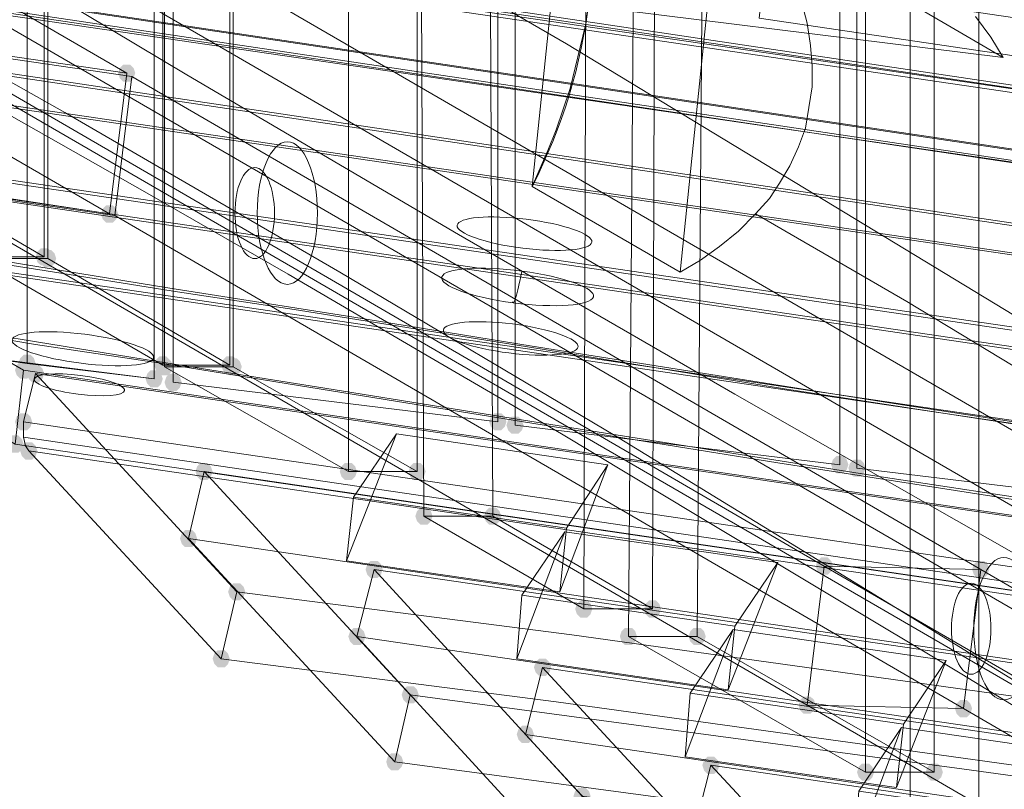
# Model space of a CAD drawing. Units: millimetres. Extents: x 13989 to 28578, y -8038 to 2678.
# Drawn here: x 17458 to 17731, y -2977 to -2763 of the extents above; entities that cross this region are included whole.
import ezdxf

# ---------------------------------------------------------------- set-up
doc = ezdxf.new("R2010")
doc.units = ezdxf.units.MM
doc.header["$LTSCALE"] = 20
doc.header["$PDMODE"] = 98
doc.layers.add('ARTWOOD CWPg169.526', color=250, linetype='Continuous', lineweight=35)
doc.styles.get("Standard").update_dxf_attribs({"font": 'ariali.ttf', "height": 300})
doc.dimstyles.new('Стиль 150', dxfattribs={"dimtxt": 150, "dimasz": 150, "dimexe": 50, "dimexo": 0, "dimgap": 50, "dimtad": 1, "dimdec": 0, "dimdsep": 32, "dimtxsty": 'Standard', "dimcen": 150, "dimclrd": 256, "dimclre": 256, "dimadec": 0, "dimazin": 0, "dimtfac": 1, "dimtdec": 0, "dimtmove": 0, "dimatfit": 3, "dimfxl": 0, "dimlwd": -1, "dimarcsym": 0})

# ---------------------------------------------------------------- blocks, each defined once
blk = doc.blocks.new('*D558')
at = {"lineweight": -2}
for p, q in [((26461.69, -1949.87), (26461.69, -6304.36)), ((16852.46, -2508.15), (16852.46, -6304.36))]:
    blk.add_line(p, q, dxfattribs=at)
blk.add_line((17002.46, -6254.36), (26311.69, -6254.36))
for points in [[(17002.46, -6229.36), (17002.46, -6279.36), (16852.46, -6254.36)], [(26311.69, -6229.36), (26311.69, -6279.36), (26461.69, -6254.36)]]:
    blk.add_solid(points)
at = {"layer": 'Defpoints', "color": 0}
for p in [(26461.69, -1949.87), (16852.46, -2508.15), (26461.69, -6254.36)]:
    blk.add_point(p, dxfattribs=at)
at = {"color": 0, "insert": (21657.07, -6051.19), "char_height": 300, "attachment_point": 5}
blk.add_mtext('9610', dxfattribs=at)
blk = doc.blocks.new('*D559')
at = {"lineweight": -2}
for p, q in [((20080.49, 463.77), (16397.84, 463.77)), ((19362.44, -5754.31), (16397.84, -5754.31))]:
    blk.add_line(p, q, dxfattribs=at)
blk.add_line((16447.84, -5604.31), (16447.84, 313.77))
for points in [[(16422.84, 313.77), (16472.84, 313.77), (16447.84, 463.77)], [(16422.84, -5604.31), (16472.84, -5604.31), (16447.84, -5754.31)]]:
    blk.add_solid(points)
at = {"layer": 'Defpoints', "color": 0}
for p in [(16447.84, 463.77), (20080.49, 463.77), (19362.44, -5754.31)]:
    blk.add_point(p, dxfattribs=at)
at = {"color": 0, "insert": (16244.67, -2645.27), "char_height": 300, "attachment_point": 5, "rotation": 90}
blk.add_mtext('6220', dxfattribs=at)
blk = doc.blocks.new('*D560')
at = {"lineweight": -2}
for p, q in [((28541.96, -1885.21), (28541.96, -8037.84)), ((14741.95, -2373.34), (14741.95, -8037.84))]:
    blk.add_line(p, q, dxfattribs=at)
blk.add_line((14891.95, -7987.84), (28391.96, -7987.84))
for points in [[(14891.95, -7962.84), (14891.95, -8012.84), (14741.95, -7987.84)], [(28391.96, -7962.84), (28391.96, -8012.84), (28541.96, -7987.84)]]:
    blk.add_solid(points)
at = {"layer": 'Defpoints', "color": 0}
for p in [(28541.96, -1885.21), (14741.95, -2373.34), (28541.96, -7987.84)]:
    blk.add_point(p, dxfattribs=at)
at = {"color": 0, "insert": (21641.95, -7784.57), "char_height": 300, "attachment_point": 5}
blk.add_mtext('13800', dxfattribs=at)
blk = doc.blocks.new('*D561')
at = {"lineweight": -2}
for p, q in [((19165.55, 1947.59), (14339.44, 1947.59)), ((18975.23, -7698.32), (14339.44, -7698.32))]:
    blk.add_line(p, q, dxfattribs=at)
blk.add_line((14389.44, -7548.32), (14389.44, 1797.59))
for points in [[(14364.44, 1797.59), (14414.44, 1797.59), (14389.44, 1947.59)], [(14364.44, -7548.32), (14414.44, -7548.32), (14389.44, -7698.32)]]:
    blk.add_solid(points)
at = {"layer": 'Defpoints', "color": 0}
for p in [(14389.44, 1947.59), (19165.55, 1947.59), (18975.23, -7698.32)]:
    blk.add_point(p, dxfattribs=at)
at = {"color": 0, "insert": (14186.27, -2875.37), "char_height": 300, "attachment_point": 5, "rotation": 90}
blk.add_mtext('9700', dxfattribs=at)

msp = doc.modelspace()

# ---------------------------------------------------------------- hatches: boundary and pattern name
at = {"layer": 'ARTWOOD CWPg169.526'}
for points in [[(17489.67, -2778.1), (17489.19, -2776.67), (17488.24, -2775.72), (17486.33, -2775.72), (17485.38, -2776.67), (17484.9, -2778.1), (17485.38, -2779.53), (17486.33, -2780.49), (17488.24, -2780.49), (17489.19, -2779.53)], [(17489.67, -2778.1), (17489.19, -2776.67), (17488.24, -2775.72), (17486.33, -2775.72), (17485.38, -2776.67), (17484.9, -2778.1), (17485.38, -2779.53), (17486.33, -2780.49), (17488.24, -2780.49), (17489.19, -2779.53)], [(17489.67, -2778.1), (17489.19, -2776.67), (17488.24, -2775.72), (17486.33, -2775.72), (17485.38, -2776.67), (17484.9, -2778.1), (17485.38, -2779.53), (17486.33, -2780.49), (17488.24, -2780.49), (17489.19, -2779.53)], [(17484.9, -2817.21), (17484.42, -2815.78), (17483.47, -2814.83), (17481.56, -2814.83), (17480.61, -2815.78), (17480.13, -2817.21), (17480.61, -2818.64), (17481.56, -2819.6), (17483.47, -2819.6), (17484.42, -2818.64)], [(17484.9, -2817.21), (17484.42, -2815.78), (17483.47, -2814.83), (17481.56, -2814.83), (17480.61, -2815.78), (17480.13, -2817.21), (17480.61, -2818.64), (17481.56, -2819.6), (17483.47, -2819.6), (17484.42, -2818.64)], [(17484.9, -2817.21), (17484.42, -2815.78), (17483.47, -2814.83), (17481.56, -2814.83), (17480.61, -2815.78), (17480.13, -2817.21), (17480.61, -2818.64), (17481.56, -2819.6), (17483.47, -2819.6), (17484.42, -2818.64)], [(17466.78, -2829.14), (17466.3, -2827.71), (17465.35, -2826.75), (17463.44, -2826.75), (17462.48, -2827.71), (17462.01, -2829.14), (17462.48, -2830.57), (17463.44, -2831.52), (17465.35, -2831.52), (17466.3, -2830.57)], [(17467.73, -2829.61), (17467.25, -2828.18), (17466.3, -2827.23), (17464.39, -2827.23), (17463.44, -2828.18), (17462.96, -2829.61), (17463.44, -2831.05), (17464.39, -2832), (17466.3, -2832), (17467.25, -2831.05)], [(17461.05, -2860.62), (17460.58, -2859.19), (17459.62, -2858.23), (17457.71, -2858.23), (17456.76, -2859.19), (17456.28, -2860.62), (17456.76, -2862.05), (17457.71, -2863), (17459.62, -2863), (17460.58, -2862.05)], [(17462.01, -2858.71), (17461.53, -2857.28), (17460.58, -2856.32), (17458.67, -2856.32), (17457.71, -2857.28), (17457.24, -2858.71), (17457.71, -2860.14), (17458.67, -2861.09), (17460.58, -2861.09), (17461.53, -2860.14)], [(17462.01, -2858.71), (17461.53, -2857.28), (17460.58, -2856.32), (17458.67, -2856.32), (17457.71, -2857.28), (17457.24, -2858.71), (17457.71, -2860.14), (17458.67, -2861.09), (17460.58, -2861.09), (17461.53, -2860.14)], [(17499.69, -2859.19), (17499.21, -2857.76), (17498.26, -2856.8), (17496.35, -2856.8), (17495.39, -2857.76), (17494.92, -2859.19), (17495.39, -2860.62), (17496.35, -2861.57), (17498.26, -2861.57), (17499.21, -2860.62)], [(17500.16, -2859.66), (17499.69, -2858.23), (17498.73, -2857.28), (17496.82, -2857.28), (17495.87, -2858.23), (17495.39, -2859.66), (17495.87, -2861.09), (17496.82, -2862.05), (17498.73, -2862.05), (17499.69, -2861.09)], [(17518.29, -2859.19), (17517.81, -2857.76), (17516.86, -2856.8), (17514.95, -2856.8), (17514, -2857.76), (17513.52, -2859.19), (17514, -2860.62), (17514.95, -2861.57), (17516.86, -2861.57), (17517.81, -2860.62)], [(17519.24, -2859.66), (17518.76, -2858.23), (17517.81, -2857.28), (17515.9, -2857.28), (17514.95, -2858.23), (17514.47, -2859.66), (17514.95, -2861.09), (17515.9, -2862.05), (17517.81, -2862.05), (17518.76, -2861.09)], [(17464.39, -2861.57), (17463.91, -2860.14), (17462.96, -2859.19), (17461.05, -2859.19), (17460.1, -2860.14), (17459.62, -2861.57), (17460.1, -2863), (17461.05, -2863.96), (17462.96, -2863.96), (17463.91, -2863)], [(17497.3, -2863), (17496.82, -2861.57), (17495.87, -2860.62), (17493.96, -2860.62), (17493.01, -2861.57), (17492.53, -2863), (17493.01, -2864.43), (17493.96, -2865.39), (17495.87, -2865.39), (17496.82, -2864.43)], [(17497.3, -2863), (17496.82, -2861.57), (17495.87, -2860.62), (17493.96, -2860.62), (17493.01, -2861.57), (17492.53, -2863), (17493.01, -2864.43), (17493.96, -2865.39), (17495.87, -2865.39), (17496.82, -2864.43)], [(17502.55, -2863.96), (17502.07, -2862.52), (17501.12, -2861.57), (17499.21, -2861.57), (17498.26, -2862.52), (17497.78, -2863.96), (17498.26, -2865.39), (17499.21, -2866.34), (17501.12, -2866.34), (17502.07, -2865.39)], [(17461.05, -2874.93), (17460.58, -2873.49), (17459.62, -2872.54), (17457.71, -2872.54), (17456.76, -2873.49), (17456.28, -2874.93), (17456.76, -2876.36), (17457.71, -2877.31), (17459.62, -2877.31), (17460.58, -2876.36)], [(17592.69, -2874.93), (17592.22, -2873.49), (17591.26, -2872.54), (17589.35, -2872.54), (17588.4, -2873.49), (17587.92, -2874.93), (17588.4, -2876.36), (17589.35, -2877.31), (17591.26, -2877.31), (17592.22, -2876.36)], [(17592.69, -2874.93), (17592.22, -2873.49), (17591.26, -2872.54), (17589.35, -2872.54), (17588.4, -2873.49), (17587.92, -2874.93), (17588.4, -2876.36), (17589.35, -2877.31), (17591.26, -2877.31), (17592.22, -2876.36)], [(17597.46, -2875.88), (17596.99, -2874.45), (17596.03, -2873.49), (17594.12, -2873.49), (17593.17, -2874.45), (17592.69, -2875.88), (17593.17, -2877.31), (17594.12, -2878.26), (17596.03, -2878.26), (17596.99, -2877.31)], [(17458.67, -2881.13), (17458.19, -2879.7), (17457.24, -2878.74), (17455.33, -2878.74), (17454.38, -2879.7), (17453.9, -2881.13), (17454.38, -2882.56), (17455.33, -2883.51), (17457.24, -2883.51), (17458.19, -2882.56)], [(17462.48, -2883.03), (17462.01, -2881.6), (17461.05, -2880.65), (17459.15, -2880.65), (17458.19, -2881.6), (17457.71, -2883.03), (17458.19, -2884.46), (17459.15, -2885.42), (17461.05, -2885.42), (17462.01, -2884.46)], [(17687.61, -2886.85), (17687.13, -2885.42), (17686.18, -2884.46), (17684.27, -2884.46), (17683.31, -2885.42), (17682.84, -2886.85), (17683.31, -2888.28), (17684.27, -2889.23), (17686.18, -2889.23), (17687.13, -2888.28)], [(17687.61, -2886.85), (17687.13, -2885.42), (17686.18, -2884.46), (17684.27, -2884.46), (17683.31, -2885.42), (17682.84, -2886.85), (17683.31, -2888.28), (17684.27, -2889.23), (17686.18, -2889.23), (17687.13, -2888.28)], [(17692.38, -2887.8), (17691.9, -2886.37), (17690.95, -2885.42), (17689.04, -2885.42), (17688.08, -2886.37), (17687.61, -2887.8), (17688.08, -2889.23), (17689.04, -2890.19), (17690.95, -2890.19), (17691.9, -2889.23)], [(17511.13, -2888.76), (17510.66, -2887.33), (17509.7, -2886.37), (17507.79, -2886.37), (17506.84, -2887.33), (17506.36, -2888.76), (17506.84, -2890.19), (17507.79, -2891.14), (17509.7, -2891.14), (17510.66, -2890.19)], [(17551.2, -2888.76), (17550.72, -2887.33), (17549.77, -2886.37), (17547.86, -2886.37), (17546.91, -2887.33), (17546.43, -2888.76), (17546.91, -2890.19), (17547.86, -2891.14), (17549.77, -2891.14), (17550.72, -2890.19)], [(17570.28, -2888.76), (17569.8, -2887.33), (17568.85, -2886.37), (17566.94, -2886.37), (17565.98, -2887.33), (17565.51, -2888.76), (17565.98, -2890.19), (17566.94, -2891.14), (17568.85, -2891.14), (17569.8, -2890.19)], [(17572.18, -2901.16), (17571.71, -2899.73), (17570.75, -2898.77), (17568.85, -2898.77), (17567.89, -2899.73), (17567.41, -2901.16), (17567.89, -2902.59), (17568.85, -2903.54), (17570.75, -2903.54), (17571.71, -2902.59)], [(17591.26, -2901.16), (17590.79, -2899.73), (17589.83, -2898.77), (17587.92, -2898.77), (17586.97, -2899.73), (17586.49, -2901.16), (17586.97, -2902.59), (17587.92, -2903.54), (17589.83, -2903.54), (17590.79, -2902.59)], [(17506.84, -2907.36), (17506.36, -2905.93), (17505.41, -2904.97), (17503.5, -2904.97), (17502.55, -2905.93), (17502.07, -2907.36), (17502.55, -2908.79), (17503.5, -2909.74), (17505.41, -2909.74), (17506.36, -2908.79)], [(17683.31, -2914.99), (17682.84, -2913.56), (17681.88, -2912.61), (17679.98, -2912.61), (17679.02, -2913.56), (17678.55, -2914.99), (17679.02, -2916.42), (17679.98, -2917.37), (17681.88, -2917.37), (17682.84, -2916.42)], [(17683.31, -2914.99), (17682.84, -2913.56), (17681.88, -2912.61), (17679.98, -2912.61), (17679.02, -2913.56), (17678.55, -2914.99), (17679.02, -2916.42), (17679.98, -2917.37), (17681.88, -2917.37), (17682.84, -2916.42)], [(17558.35, -2915.94), (17557.88, -2914.51), (17556.92, -2913.56), (17555.01, -2913.56), (17554.06, -2914.51), (17553.58, -2915.94), (17554.06, -2917.37), (17555.01, -2918.33), (17556.92, -2918.33), (17557.88, -2917.37)], [(17726.72, -2915.94), (17726.24, -2914.51), (17725.29, -2913.56), (17723.38, -2913.56), (17722.42, -2914.51), (17721.95, -2915.94), (17722.42, -2917.37), (17723.38, -2918.33), (17725.29, -2918.33), (17726.24, -2917.37)], [(17726.72, -2915.94), (17726.24, -2914.51), (17725.29, -2913.56), (17723.38, -2913.56), (17722.42, -2914.51), (17721.95, -2915.94), (17722.42, -2917.37), (17723.38, -2918.33), (17725.29, -2918.33), (17726.24, -2917.37)], [(17520.2, -2922.14), (17519.72, -2920.71), (17518.76, -2919.76), (17516.86, -2919.76), (17515.9, -2920.71), (17515.43, -2922.14), (17515.9, -2923.58), (17516.86, -2924.53), (17518.76, -2924.53), (17519.72, -2923.58)], [(17616.54, -2926.91), (17616.06, -2925.48), (17615.11, -2924.53), (17613.2, -2924.53), (17612.25, -2925.48), (17611.77, -2926.91), (17612.25, -2928.34), (17613.2, -2929.3), (17615.11, -2929.3), (17616.06, -2928.34)], [(17635.62, -2926.91), (17635.14, -2925.48), (17634.19, -2924.53), (17632.28, -2924.53), (17631.33, -2925.48), (17630.85, -2926.91), (17631.33, -2928.34), (17632.28, -2929.3), (17634.19, -2929.3), (17635.14, -2928.34)], [(17553.58, -2934.55), (17553.11, -2933.11), (17552.15, -2932.16), (17550.24, -2932.16), (17549.29, -2933.11), (17548.81, -2934.55), (17549.29, -2935.98), (17550.24, -2936.93), (17552.15, -2936.93), (17553.11, -2935.98)], [(17628.94, -2934.55), (17628.46, -2933.11), (17627.51, -2932.16), (17625.6, -2932.16), (17624.65, -2933.11), (17624.17, -2934.55), (17624.65, -2935.98), (17625.6, -2936.93), (17627.51, -2936.93), (17628.46, -2935.98)], [(17648.02, -2934.55), (17647.54, -2933.11), (17646.59, -2932.16), (17644.68, -2932.16), (17643.73, -2933.11), (17643.25, -2934.55), (17643.73, -2935.98), (17644.68, -2936.93), (17646.59, -2936.93), (17647.54, -2935.98)], [(17515.9, -2940.75), (17515.43, -2939.31), (17514.47, -2938.36), (17512.56, -2938.36), (17511.61, -2939.31), (17511.13, -2940.75), (17511.61, -2942.18), (17512.56, -2943.13), (17514.47, -2943.13), (17515.43, -2942.18)], [(17605.09, -2943.13), (17604.62, -2941.7), (17603.66, -2940.75), (17601.76, -2940.75), (17600.8, -2941.7), (17600.32, -2943.13), (17600.8, -2944.56), (17601.76, -2945.52), (17603.66, -2945.52), (17604.62, -2944.56)], [(17568.37, -2950.76), (17567.89, -2949.33), (17566.94, -2948.38), (17565.03, -2948.38), (17564.08, -2949.33), (17563.6, -2950.76), (17564.08, -2952.19), (17565.03, -2953.15), (17566.94, -2953.15), (17567.89, -2952.19)], [(17678.55, -2953.62), (17678.07, -2952.19), (17677.11, -2951.24), (17675.21, -2951.24), (17674.25, -2952.19), (17673.78, -2953.62), (17674.25, -2955.05), (17675.21, -2956.01), (17677.11, -2956.01), (17678.07, -2955.05)], [(17678.55, -2953.62), (17678.07, -2952.19), (17677.11, -2951.24), (17675.21, -2951.24), (17674.25, -2952.19), (17673.78, -2953.62), (17674.25, -2955.05), (17675.21, -2956.01), (17677.11, -2956.01), (17678.07, -2955.05)], [(17721.95, -2954.58), (17721.47, -2953.15), (17720.52, -2952.19), (17718.61, -2952.19), (17717.66, -2953.15), (17717.18, -2954.58), (17717.66, -2956.01), (17718.61, -2956.96), (17720.52, -2956.96), (17721.47, -2956.01)], [(17600.32, -2961.73), (17599.85, -2960.3), (17598.89, -2959.35), (17596.99, -2959.35), (17596.03, -2960.3), (17595.55, -2961.73), (17596.03, -2963.16), (17596.99, -2964.12), (17598.89, -2964.12), (17599.85, -2963.16)], [(17564.08, -2969.36), (17563.6, -2967.93), (17562.64, -2966.98), (17560.74, -2966.98), (17559.78, -2967.93), (17559.31, -2969.36), (17559.78, -2970.79), (17560.74, -2971.75), (17562.64, -2971.75), (17563.6, -2970.79)], [(17651.84, -2970.32), (17651.36, -2968.89), (17650.4, -2967.93), (17648.5, -2967.93), (17647.54, -2968.89), (17647.07, -2970.32), (17647.54, -2971.75), (17648.5, -2972.7), (17650.4, -2972.7), (17651.36, -2971.75)], [(17694.76, -2972.22), (17694.28, -2970.79), (17693.33, -2969.84), (17691.42, -2969.84), (17690.47, -2970.79), (17689.99, -2972.22), (17690.47, -2973.66), (17691.42, -2974.61), (17693.33, -2974.61), (17694.28, -2973.66)], [(17713.84, -2972.22), (17713.36, -2970.79), (17712.41, -2969.84), (17710.5, -2969.84), (17709.55, -2970.79), (17709.07, -2972.22), (17709.55, -2973.66), (17710.5, -2974.61), (17712.41, -2974.61), (17713.36, -2973.66)], [(17616.06, -2978.9), (17615.59, -2977.47), (17614.63, -2976.52), (17612.73, -2976.52), (17611.77, -2977.47), (17611.29, -2978.9), (17611.77, -2980.33), (17612.73, -2981.29), (17614.63, -2981.29), (17615.59, -2980.33)]]:
    msp.add_hatch(color=18, dxfattribs=at).paths.add_polyline_path(points)

# ---------------------------------------------------------------- linework, layer by layer
at = {"layer": 'ARTWOOD CWPg169.526', "color": 18, "lineweight": 13}
for points in [[(17723.86, -2979.86), (17723.86, -919.88), (17704.78, -919.88), (17704.78, -2979.86)], [(17641.34, -957.09), (17692.38, -927.51), (17692.38, -2972.22), (17711.45, -2972.22), (17711.45, -927.51)], [(17645.64, -2934.55), (17660.42, -957.09), (17641.34, -957.09), (17626.56, -2934.55)], [(17580.29, -1003.35), (17639.43, -969.01), (17620.36, -969.01), (17614.16, -2926.91), (17633.23, -2926.91), (17639.43, -969.01)], [(17588.88, -2901.16), (17580.29, -1003.35), (17561.21, -1003.35), (17569.8, -2901.16)], [(17516.86, -1040.55), (17567.89, -1010.98), (17548.81, -1010.98), (17548.81, -2888.76), (17567.89, -2888.76), (17567.89, -1010.98)], [(17497.3, -1041.03), (17497.3, -2859.19), (17515.9, -2859.19), (17515.9, -1041.03)], [(17516.86, -2859.66), (17516.86, -1040.55), (17497.78, -1040.55), (17497.78, -2859.66)], [(17394.76, -1100.17), (17413.83, -1100.17), (17464.39, -1070.6), (17445.31, -1070.6), (17394.76, -1100.17), (17394.76, -2799.57), (17445.31, -2829.14), (17464.39, -2829.14), (17413.83, -2799.57), (17394.76, -2799.57)], [(17464.39, -1070.6), (17464.39, -2829.14)], [(17465.35, -2829.61), (17465.35, -1070.12)], [(17494.92, -2070.78), (17494.92, -2863), (17494.92, -2070.78)], [(17595.08, -2875.88), (17595.08, -2070.78), (17595.08, -2875.88)], [(17685.22, -2070.78), (17685.22, -2886.85), (17685.22, -2070.78)], [(17851.68, -3019.44), (17699.05, -2925.48), (17622.74, -2878.74), (17546.43, -2833.43), (17470.12, -2789.07), (17393.33, -2745.67), (17239.75, -2660.3), (17162.96, -2617.85), (17086.17, -2573.97)], [(17086.17, -2573.97), (17162.96, -2617.85), (17239.75, -2660.3), (17393.33, -2745.67), (17470.12, -2789.07), (17546.43, -2833.43), (17622.74, -2878.74), (17699.05, -2925.48), (17851.68, -3019.44)], [(17258.82, -2575.4), (17459.15, -2684.62), (17509.23, -2712.76), (17559.31, -2740.9), (17609.39, -2770), (17658.99, -2800.04), (17758.67, -2860.62)], [(17758.67, -2860.62), (17658.99, -2800.04), (17609.39, -2770), (17559.31, -2740.9), (17509.23, -2712.76), (17459.15, -2684.62), (17258.82, -2575.4)], [(17792.54, -2989.87), (17719.09, -2945.04), (17645.16, -2900.68), (17607.96, -2878.26), (17570.28, -2856.32), (17532.12, -2833.91), (17493.01, -2811.49), (17414.79, -2767.13), (17255.96, -2677.94), (17177.26, -2633.11), (17099.52, -2588.75)], [(17099.52, -2588.75), (17177.26, -2633.11), (17255.96, -2677.94), (17414.79, -2767.13), (17493.01, -2811.49), (17532.12, -2833.91), (17570.28, -2856.32), (17607.96, -2878.26), (17645.16, -2900.68), (17719.09, -2945.04), (17792.54, -2989.87)], [(17734.83, -2912.13), (17656.13, -2867.29), (17579.34, -2822.94), (17503.98, -2778.58), (17354.69, -2689.39), (17278.86, -2644.56), (17201.59, -2600.2)], [(17201.59, -2600.2), (17278.86, -2644.56), (17354.69, -2689.39), (17503.98, -2778.58), (17579.34, -2822.94), (17656.13, -2867.29), (17734.83, -2912.13)], [(19058.86, -2979.38), (17180.6, -2698.93), (17178.22, -2719.44), (19056.47, -2999.89), (19058.86, -2979.38), (19054.56, -2960.3), (19051.7, -2980.81), (19056.47, -2999.89)], [(17221.14, -2722.78), (17182.03, -2699.88), (17179.65, -2720.39), (19056.47, -3000.37), (19060.76, -3018.01), (17218.28, -2742.81), (17179.65, -2720.39)], [(17182.03, -2699.88), (19059.33, -2980.33), (19056.47, -3000.37)], [(19063.15, -2997.5), (17221.14, -2722.78), (17218.28, -2742.81)], [(19063.15, -2997.98), (19049.32, -3021.35), (19046.45, -3041.86), (19060.29, -3018.49), (19063.15, -2997.98), (17222.58, -2723.25)], [(17735.78, -2782.87), (17537.37, -2753.78), (17339.43, -2724.21), (17336.57, -2723.73), (17333.71, -2723.73), (17330.84, -2723.73), (17328.46, -2723.73), (17326.55, -2723.73), (17324.64, -2724.21), (17323.21, -2724.21), (17322.74, -2725.16), (17313.67, -2738.04), (17313.67, -2738.99), (17314.15, -2739.47), (17315.1, -2739.95), (17317.01, -2740.9), (17318.92, -2741.38), (17321.31, -2742.33), (17323.69, -2742.81), (17326.55, -2743.29), (17792.06, -2811.49)], [(17792.06, -2811.49), (17326.55, -2743.29), (17326.07, -2751.87), (17325.12, -2759.5), (17325.12, -2766.18), (17325.12, -2771.9), (17325.6, -2775.72), (17326.07, -2778.1), (17327.03, -2779.06), (17327.98, -2778.1), (17329.41, -2775.72), (17330.84, -2771.43), (17332.28, -2765.7), (17333.71, -2759.03), (17335.61, -2750.92), (17337.04, -2742.33), (17338.48, -2733.27), (17339.43, -2724.21), (17537.37, -2753.78), (17735.78, -2782.87)], [(17651.36, -2731.36), (17640.87, -2833.43), (17651.36, -2731.36)], [(17722.9, -2762.36), (17727.19, -2768.09), (17730.53, -2773.81), (17660.42, -2732.79)], [(17660.42, -2732.79), (17730.53, -2773.81), (17727.19, -2768.09), (17722.9, -2762.36)], [(19060.29, -3018.49), (17219.71, -2743.76), (17287.92, -2783.35), (17805.42, -2859.19), (17808.28, -2839.15), (17290.78, -2762.84), (17287.92, -2783.35)], [(17674.73, -2758.55), (17676.16, -2764.27), (17677.11, -2770.47), (17677.59, -2776.2), (17677.59, -2781.92), (17676.64, -2787.64), (17675.68, -2793.37), (17673.78, -2798.61), (17671.39, -2803.86), (17668.53, -2808.63), (17665.67, -2812.92), (17661.85, -2817.21), (17657.08, -2821.98), (17651.84, -2826.28), (17646.59, -2830.09), (17640.87, -2833.43), (17599.85, -2809.58), (17640.87, -2833.43), (17646.59, -2830.09), (17651.84, -2826.28), (17657.08, -2821.98), (17661.85, -2817.21), (17665.67, -2812.92), (17668.53, -2808.63), (17671.39, -2803.86), (17673.78, -2798.61), (17675.68, -2793.37), (17676.64, -2787.64), (17677.59, -2781.92), (17677.59, -2776.2), (17677.11, -2770.47), (17676.16, -2764.27), (17674.73, -2758.55)], [(17292.21, -2763.8), (17807.8, -2839.63), (17805.42, -2860.14), (17289.35, -2784.3), (17347.54, -2817.69), (19060.76, -3070.48), (19046.45, -3042.34), (18504.16, -2962.69), (18506.54, -2942.18), (19049.32, -3021.83), (19046.45, -3042.34)], [(19063.15, -3049.97), (17349.92, -2797.66), (17347.54, -2817.69)], [(17389.03, -2820.08), (17351.35, -2798.61), (19063.15, -3050.92)], [(17744.84, -2866.34), (17703.82, -2841.54), (17661.85, -2817.21), (17703.82, -2841.54), (17744.84, -2866.34)], [(17348.97, -2818.64), (19060.76, -3071.43), (19063.15, -3050.92)], [(17746.75, -2897.82), (17696.67, -2890.19), (17597.46, -2874.45), (17546.91, -2866.34), (17495.87, -2858.23), (17443.41, -2849.65), (17416.22, -2845.35), (17388.56, -2841.06), (17391.42, -2820.55), (17389.03, -2820.08), (17386.65, -2840.58)], [(17738.64, -2876.36), (17670.44, -2865.86), (17603.19, -2854.89), (17534.98, -2843.92), (17500.16, -2838.68), (17464.39, -2832.95), (17428.14, -2827.23), (17390.46, -2821.03), (17388.08, -2841.54)], [(20059.51, -3211.18), (20063.32, -3243.14), (17458.67, -2860.62), (17390.46, -2821.03)], [(17749.13, -2877.31), (17699.05, -2869.68), (17599.85, -2853.94), (17549.77, -2845.83), (17498.73, -2837.72), (17445.79, -2829.14), (17418.6, -2824.85), (17391.42, -2820.55)], [(17497.3, -2859.19), (17446.27, -2829.61), (17465.35, -2829.61), (17515.9, -2859.19)], [(20060.94, -3263.64), (17456.28, -2881.13), (17388.08, -2841.54), (17425.28, -2847.26), (17462.01, -2853.46), (17497.3, -2858.71), (17532.12, -2864.43), (17600.32, -2875.4), (17668.05, -2886.37), (17735.78, -2896.87)], [(17456.28, -2881.13), (17458.67, -2860.62)], [(17548.81, -2888.76), (17497.78, -2859.66), (17516.86, -2859.66), (17567.89, -2888.76)], [(17458.67, -2874.93), (17462.01, -2861.57), (17517.81, -2922.14)], [(17462.01, -2861.57), (20062.85, -3243.14), (20061.42, -3256.97)], [(17494.92, -2863), (17494.92, -2863)], [(17494.92, -2863), (17494.92, -2863)], [(17595.08, -2875.88), (17685.22, -2886.85), (17595.08, -2875.88)], [(20060.46, -3261.74), (17458.67, -2879.22)], [(19398.92, -3218.33), (19246.78, -3194.01), (19170.46, -3182.09), (19094.15, -3170.64), (18965.37, -3151.56), (18836.59, -3132.96), (18579.04, -3095.76), (18574.27, -3067.14), (18264.25, -3021.83), (18254.23, -3048.06), (18069.65, -3019.92), (17977.12, -3005.61), (17884.59, -2992.26), (17792.06, -2978.43), (17699.53, -2965.55), (17606.52, -2952.67), (17513.52, -2940.75), (17460.1, -2883.03)], [(17504.46, -2907.36), (17508.75, -2888.76), (18261.86, -2999.41), (18243.74, -3047.11)], [(17508.75, -2888.76), (17565.98, -2950.76), (17561.69, -2969.36), (17714.79, -2989.87), (17868.37, -3011.34), (18021, -3033.28), (18173.63, -3055.69), (18241.83, -3065.71), (18243.74, -3047.11), (18175.53, -3036.61), (18023.86, -3014.2), (17871.24, -2992.26), (17719.09, -2971.27), (17565.98, -2950.76)], [(17685.22, -2886.85), (17685.22, -2886.85)], [(17685.22, -2886.85), (17685.22, -2886.85)], [(17614.16, -2926.91), (17569.8, -2901.16), (17588.88, -2901.16), (17633.23, -2926.91)], [(17561.69, -2969.36), (17504.46, -2907.36), (18259.95, -3018.49), (18241.83, -3065.71)], [(17551.2, -2934.55), (17555.97, -2915.94), (18249.46, -3017.54), (18231.81, -3064.75)], [(17555.97, -2915.94), (17613.68, -2978.9), (17608.91, -2997.5), (17764.4, -3018.97), (17919.41, -3040.43), (18074.9, -3061.89), (18229.91, -3083.36), (18231.81, -3064.75), (18077.28, -3042.81), (17922.75, -3021.83), (17768.21, -3000.37), (17613.68, -2978.9)], [(17513.52, -2940.75), (17517.81, -2922.14), (17610.82, -2934.07), (17703.35, -2946.95), (17795.88, -2959.82), (17887.93, -2973.18), (17979.98, -2987.01), (18072.03, -3000.84), (18256.14, -3028.98)], [(17608.91, -2997.5), (17551.2, -2934.55), (18247.55, -3036.61), (18229.91, -3083.36)], [(17711.45, -2972.22), (17645.64, -2934.55), (17626.56, -2934.55), (17692.38, -2972.22)], [(17597.94, -2961.73), (17602.71, -2943.13)], [(18235.15, -3055.22), (18237.06, -3036.14), (17602.71, -2943.13), (17653.74, -2998.46)], [(17648.97, -3017.06), (17597.94, -2961.73), (18235.15, -3055.22), (18217.03, -3103.86)], [(17644.68, -2988.92), (17649.45, -2970.32), (18224.66, -3054.74), (18205.1, -3105.77)], [(17649.45, -2970.32), (17705.25, -3030.41), (17700.48, -3049.01), (17818.29, -3067.14), (17935.62, -3085.26), (18053.43, -3102.91), (18171.24, -3120.08), (18203.2, -3124.85), (18205.1, -3105.77), (18173.15, -3101.48), (18055.82, -3083.83), (17938.96, -3066.19), (17705.25, -3030.41)]]:
    msp.add_lwpolyline(points, dxfattribs=at)
for points in [[(17590.31, -1829.92), (17500.16, -1829.92), (17500.16, -2863.96), (17590.31, -2874.93), (17590.31, -1829.92), (17500.16, -1829.92), (17500.16, -2863.96), (17590.31, -2874.93)], [(17780.14, -1829.92), (17689.99, -1829.92), (17689.99, -2887.8), (17780.14, -2898.77), (17780.14, -1829.92), (17689.99, -1829.92), (17689.99, -2887.8), (17780.14, -2898.77)], [(17459.62, -2858.71), (17445.79, -2856.8), (17445.79, -2070.78), (17459.62, -2070.78)], [(17445.79, -2856.8), (17494.92, -2863), (17494.92, -2070.78), (17445.79, -2070.78)], [(17494.92, -2070.78), (17494.92, -2863), (17459.62, -2858.71), (17459.62, -2070.78)], [(17685.22, -2070.78), (17685.22, -2886.85), (17595.08, -2875.88), (17595.08, -2070.78)], [(17595.08, -2875.88), (17685.22, -2886.85), (17685.22, -2070.78), (17595.08, -2070.78)], [(17431.48, -2770), (17221.62, -2647.89), (17276.95, -2656), (17487.29, -2778.1)], [(17276.95, -2656), (17272.18, -2695.11), (17482.52, -2817.21), (17487.29, -2778.1)], [(17337.52, -2668.88), (17332.75, -2715.62), (17779.18, -2974.61), (17779.18, -2925.01)], [(17373.77, -2668.88), (17337.52, -2668.88), (17779.18, -2925.01), (17815.43, -2925.01)], [(17815.43, -2974.61), (17815.43, -2925.01), (17373.77, -2668.88), (17369, -2715.62)], [(17199.68, -2705.13), (17202.07, -2684.62), (19037.39, -2954.1), (19034.53, -2974.61)], [(17272.18, -2695.11), (17216.37, -2687.01), (17426.71, -2808.63), (17482.52, -2817.21)], [(17612.73, -2703.7), (17611.29, -2707.04), (17610.34, -2707.51), (17599.85, -2809.58), (17604.14, -2799.57), (17606.52, -2793.84), (17608.43, -2788.12), (17610.34, -2782.4), (17611.77, -2776.67), (17613.2, -2770.95), (17614.63, -2764.75), (17615.59, -2758.55), (17616.54, -2752.35), (17617.02, -2746.15), (17617.49, -2739.95), (17617.49, -2734.22), (17617.49, -2728.98), (17617.02, -2723.73), (17616.54, -2718.96), (17616.06, -2714.67), (17615.11, -2710.85)], [(17815.43, -2974.61), (17779.18, -2974.61), (17332.75, -2715.62), (17369, -2715.62)], [(17782.52, -2780.49), (17662.81, -2762.84), (17665.19, -2742.33), (17784.91, -2759.98)], [(17665.19, -2742.33), (17784.91, -2759.98), (17782.52, -2780.49), (17662.81, -2762.84)], [(17593.17, -2756.64), (17730.53, -2773.81)], [(17431.48, -2770), (17487.29, -2778.1), (17482.52, -2817.21), (17426.71, -2808.63)], [(17676.16, -2953.62), (17680.93, -2914.99), (17432.91, -2770.95), (17428.14, -2809.58)], [(17428.14, -2809.58), (17432.91, -2770.95), (17488.72, -2779.06), (17483.95, -2817.69)], [(17432.91, -2770.95), (17680.93, -2914.99), (17724.33, -2915.94), (17488.72, -2779.06)], [(17483.95, -2817.69), (17488.72, -2779.06), (17724.33, -2915.94), (17719.56, -2954.58)], [(17719.56, -2954.58), (17483.95, -2817.69), (17428.14, -2809.58), (17676.16, -2953.62)], [(17445.79, -2856.8), (17459.62, -2858.71), (17494.92, -2863)], [(20059.99, -3264.6), (20059.99, -3263.64), (20060.46, -3261.74), (20060.94, -3259.35), (20061.42, -3256.97), (17458.67, -2874.93), (17458.67, -2876.83), (17458.67, -2879.22), (17459.15, -2881.6), (17460.1, -2883.03)], [(17562.17, -2878.26), (17548.34, -2913.56), (17607.48, -2922.14), (17620.83, -2886.85)], [(17562.17, -2878.26), (17548.34, -2913.56), (17550.24, -2895.91)], [(17550.24, -2895.91), (17562.17, -2878.26), (17620.83, -2886.85), (17609.39, -2904.5)], [(17607.48, -2922.14), (17609.39, -2904.5), (17620.83, -2886.85)], [(17548.34, -2913.56), (17550.24, -2895.91), (17609.39, -2904.5), (17607.48, -2922.14)], [(17608.91, -2905.45), (17595.55, -2940.75), (17654.22, -2949.33), (17668.05, -2914.04)], [(17608.91, -2905.45), (17595.55, -2940.75), (17596.99, -2923.1)], [(17596.99, -2923.1), (17608.91, -2905.45), (17668.05, -2914.04), (17656.13, -2931.68)], [(17654.22, -2949.33), (17656.13, -2931.68), (17668.05, -2914.04)], [(17719.56, -2954.58), (17724.33, -2915.94), (17680.93, -2914.99), (17676.16, -2953.62)], [(18187.93, -3251.24), (17676.16, -2953.62), (17680.93, -2914.99), (18193.18, -3212.13)], [(17724.33, -2915.94), (17719.56, -2954.58), (17676.16, -2953.62), (17680.93, -2914.99)], [(18193.18, -3212.13), (17680.93, -2914.99), (17724.33, -2915.94), (18246.12, -3218.81)], [(18246.12, -3218.81), (17724.33, -2915.94), (17719.56, -2954.58), (18240.88, -3257.92)], [(17595.55, -2940.75), (17596.99, -2923.1), (17656.13, -2931.68), (17654.22, -2949.33)], [(17655.65, -2932.64), (17642.3, -2967.93), (17700.96, -2976.52), (17714.79, -2941.22)], [(17655.65, -2932.64), (17642.3, -2967.93), (17643.73, -2950.28)], [(17643.73, -2950.28), (17655.65, -2932.64), (17714.79, -2941.22), (17702.87, -2958.87)], [(17700.96, -2976.52), (17702.87, -2958.87), (17714.79, -2941.22)], [(17642.3, -2967.93), (17643.73, -2950.28), (17702.87, -2958.87), (17700.96, -2976.52)], [(17719.56, -2954.58), (17676.16, -2953.62), (18187.93, -3251.24), (18240.88, -3257.92)], [(17702.39, -2959.82), (17689.04, -2995.12), (17748.18, -3003.7), (17761.54, -2968.41)], [(17702.39, -2959.82), (17689.04, -2995.12), (17690.47, -2977.47)], [(17690.47, -2977.47), (17702.39, -2959.82), (17761.54, -2968.41), (17749.61, -2986.06)]]:
    msp.add_lwpolyline(points, close=True, dxfattribs=at)
msp.add_lwpolyline([(17612.73, -2703.7, -0.17747), (17599.85, -2809.58), (17610.34, -2707.51)], format="xyb", dxfattribs=at)
at = {"layer": 'ARTWOOD CWPg169.526', "color": 7, "lineweight": 25}
msp.add_spline([(14752.85, -1979.08), (15201.85, -166.75), (16780.4, 1150.67), (20077.51, 1984.69), (22776.01, 1210.65), (25589.5, -58.05), (28201.8, -966.26), (28541.96, -2063.98), (28201.8, -2891.36), (24903.46, -4135.61), (22256.18, -4879.14), (20604.21, -6657.08), (19123.37, -7694.35), (16971.77, -5920.93), (16285.14, -4567.62), (14903.3, -3271.63), (14752.85, -1979.08)], degree=3, dxfattribs=at)
at = {"layer": 'ARTWOOD CWPg169.526', "color": 18, "lineweight": 13}
for points in [[(17531.88, -2797.18), (17527.27, -2797.18), (17523.53, -2806.04), (17523.53, -2816.98)], [(17531.88, -2797.18), (17527.27, -2797.18), (17523.53, -2806.04), (17523.53, -2816.98)], [(17540.23, -2816.98), (17540.23, -2806.04), (17536.49, -2797.18), (17531.88, -2797.18)], [(17540.23, -2816.98), (17540.23, -2806.04), (17536.49, -2797.18), (17531.88, -2797.18)], [(17522.82, -2804.34), (17519.79, -2804.34), (17517.33, -2810), (17517.33, -2816.98)], [(17522.82, -2804.34), (17519.79, -2804.34), (17517.33, -2810), (17517.33, -2816.98)], [(17522.82, -2804.34), (17519.79, -2804.34), (17517.33, -2810), (17517.33, -2816.98)], [(17522.82, -2804.34), (17519.79, -2804.34), (17517.33, -2810), (17517.33, -2816.98)], [(17528.3, -2816.98), (17528.3, -2810), (17525.85, -2804.34), (17522.82, -2804.34)], [(17528.3, -2816.98), (17528.3, -2810), (17525.85, -2804.34), (17522.82, -2804.34)], [(17528.3, -2816.98), (17528.3, -2810), (17525.85, -2804.34), (17522.82, -2804.34)], [(17528.3, -2816.98), (17528.3, -2810), (17525.85, -2804.34), (17522.82, -2804.34)], [(17517.33, -2816.98), (17517.33, -2823.96), (17519.79, -2829.61), (17522.82, -2829.61)], [(17517.33, -2816.98), (17517.33, -2823.96), (17519.79, -2829.61), (17522.82, -2829.61)], [(17517.33, -2816.98), (17517.33, -2823.96), (17519.79, -2829.61), (17522.82, -2829.61)], [(17517.33, -2816.98), (17517.33, -2823.96), (17519.79, -2829.61), (17522.82, -2829.61)], [(17522.82, -2829.61), (17525.85, -2829.61), (17528.3, -2823.96), (17528.3, -2816.98)], [(17522.82, -2829.61), (17525.85, -2829.61), (17528.3, -2823.96), (17528.3, -2816.98)], [(17522.82, -2829.61), (17525.85, -2829.61), (17528.3, -2823.96), (17528.3, -2816.98)], [(17522.82, -2829.61), (17525.85, -2829.61), (17528.3, -2823.96), (17528.3, -2816.98)], [(17523.53, -2816.98), (17523.53, -2827.91), (17527.27, -2836.77), (17531.88, -2836.77)], [(17523.53, -2816.98), (17523.53, -2827.91), (17527.27, -2836.77), (17531.88, -2836.77)], [(17531.88, -2836.77), (17536.49, -2836.77), (17540.23, -2827.91), (17540.23, -2816.98)], [(17531.88, -2836.77), (17536.49, -2836.77), (17540.23, -2827.91), (17540.23, -2816.98)], [(17598.2, -2818.68), (17587.88, -2817.39), (17579.28, -2818.14), (17579.01, -2820.36)], [(17598.2, -2818.68), (17587.88, -2817.39), (17579.28, -2818.14), (17579.01, -2820.36)], [(17579.01, -2820.36), (17578.73, -2822.58), (17586.87, -2825.43), (17597.2, -2826.72)], [(17579.01, -2820.36), (17578.73, -2822.58), (17586.87, -2825.43), (17597.2, -2826.72)], [(17616.4, -2825.04), (17616.67, -2822.81), (17608.53, -2819.97), (17598.2, -2818.68)], [(17616.4, -2825.04), (17616.67, -2822.81), (17608.53, -2819.97), (17598.2, -2818.68)], [(17597.2, -2826.72), (17607.52, -2828.01), (17616.12, -2827.26), (17616.4, -2825.04)], [(17597.2, -2826.72), (17607.52, -2828.01), (17616.12, -2827.26), (17616.4, -2825.04)], [(17597.04, -2833.08), (17585.42, -2831.54), (17575.45, -2832.27), (17574.76, -2834.71)], [(17597.04, -2833.08), (17585.42, -2831.54), (17575.45, -2832.27), (17574.76, -2834.71)], [(17595.31, -2840.31), (17595.74, -2838.89), (17596.3, -2836.49), (17596.95, -2833.19)], [(17595.31, -2840.31), (17595.74, -2838.89), (17596.3, -2836.49), (17596.95, -2833.19)], [(17616.82, -2840.26), (17617.51, -2837.83), (17608.65, -2834.61), (17597.04, -2833.08)], [(17616.82, -2840.26), (17617.51, -2837.83), (17608.65, -2834.61), (17597.04, -2833.08)], [(17574.76, -2834.71), (17574.07, -2837.14), (17582.93, -2840.36), (17594.55, -2841.89)], [(17574.76, -2834.71), (17574.07, -2837.14), (17582.93, -2840.36), (17594.55, -2841.89)], [(17594.39, -2841.61), (17594.57, -2842.18), (17594.88, -2841.74), (17595.31, -2840.31)], [(17594.39, -2841.61), (17594.57, -2842.18), (17594.88, -2841.74), (17595.31, -2840.31)], [(17594.55, -2841.89), (17606.16, -2843.43), (17616.14, -2842.7), (17616.82, -2840.26)], [(17594.55, -2841.89), (17606.16, -2843.43), (17616.14, -2842.7), (17616.82, -2840.26)], [(17594.39, -2847.77), (17584.06, -2846.48), (17575.47, -2847.23), (17575.19, -2849.46)], [(17594.39, -2847.77), (17584.06, -2846.48), (17575.47, -2847.23), (17575.19, -2849.46)], [(17612.58, -2854.13), (17612.86, -2851.91), (17604.71, -2849.06), (17594.39, -2847.77)], [(17612.58, -2854.13), (17612.86, -2851.91), (17604.71, -2849.06), (17594.39, -2847.77)], [(17475.63, -2850.63), (17464.78, -2849.28), (17455.76, -2849.98), (17455.48, -2852.2)], [(17475.63, -2850.63), (17464.78, -2849.28), (17455.76, -2849.98), (17455.48, -2852.2)], [(17575.19, -2849.46), (17574.91, -2851.68), (17583.06, -2854.53), (17593.38, -2855.82)], [(17575.19, -2849.46), (17574.91, -2851.68), (17583.06, -2854.53), (17593.38, -2855.82)], [(17455.48, -2852.2), (17455.2, -2854.42), (17463.77, -2857.32), (17474.62, -2858.68)], [(17455.48, -2852.2), (17455.2, -2854.42), (17463.77, -2857.32), (17474.62, -2858.68)], [(17494.76, -2857.11), (17495.04, -2854.89), (17486.47, -2851.99), (17475.63, -2850.63)], [(17494.76, -2857.11), (17495.04, -2854.89), (17486.47, -2851.99), (17475.63, -2850.63)], [(17593.38, -2855.82), (17603.71, -2857.11), (17612.3, -2856.35), (17612.58, -2854.13)], [(17593.38, -2855.82), (17603.71, -2857.11), (17612.3, -2856.35), (17612.58, -2854.13)], [(17474.62, -2858.68), (17485.47, -2860.03), (17494.49, -2859.33), (17494.76, -2857.11)], [(17474.62, -2858.68), (17485.47, -2860.03), (17494.49, -2859.33), (17494.76, -2857.11)], [(17474.49, -2862.07), (17467.57, -2861.2), (17461.81, -2861.67), (17461.63, -2863.1)], [(17474.49, -2862.07), (17467.57, -2861.2), (17461.81, -2861.67), (17461.63, -2863.1)], [(17474.49, -2862.07), (17467.57, -2861.2), (17461.81, -2861.67), (17461.63, -2863.1)], [(17474.49, -2862.07), (17467.57, -2861.2), (17461.81, -2861.67), (17461.63, -2863.1)], [(17461.63, -2863.1), (17461.45, -2864.54), (17466.92, -2866.41), (17473.84, -2867.27)], [(17461.63, -2863.1), (17461.45, -2864.54), (17466.92, -2866.41), (17473.84, -2867.27)], [(17461.63, -2863.1), (17461.45, -2864.54), (17466.92, -2866.41), (17473.84, -2867.27)], [(17461.63, -2863.1), (17461.45, -2864.54), (17466.92, -2866.41), (17473.84, -2867.27)], [(17486.71, -2866.24), (17486.89, -2864.8), (17481.42, -2862.93), (17474.49, -2862.07)], [(17486.71, -2866.24), (17486.89, -2864.8), (17481.42, -2862.93), (17474.49, -2862.07)], [(17486.71, -2866.24), (17486.89, -2864.8), (17481.42, -2862.93), (17474.49, -2862.07)], [(17486.71, -2866.24), (17486.89, -2864.8), (17481.42, -2862.93), (17474.49, -2862.07)], [(17473.84, -2867.27), (17480.77, -2868.14), (17486.53, -2867.68), (17486.71, -2866.24)], [(17473.84, -2867.27), (17480.77, -2868.14), (17486.53, -2867.68), (17486.71, -2866.24)], [(17473.84, -2867.27), (17480.77, -2868.14), (17486.53, -2867.68), (17486.71, -2866.24)], [(17473.84, -2867.27), (17480.77, -2868.14), (17486.53, -2867.68), (17486.71, -2866.24)], [(17730.77, -2912.61), (17726.16, -2912.61), (17722.42, -2921.47), (17722.42, -2932.4)], [(17730.77, -2912.61), (17726.16, -2912.61), (17722.42, -2921.47), (17722.42, -2932.4)], [(17739.12, -2932.4), (17739.12, -2921.47), (17735.38, -2912.61), (17730.77, -2912.61)], [(17739.12, -2932.4), (17739.12, -2921.47), (17735.38, -2912.61), (17730.77, -2912.61)], [(17721.71, -2919.76), (17718.68, -2919.76), (17716.22, -2925.42), (17716.22, -2932.4)], [(17721.71, -2919.76), (17718.68, -2919.76), (17716.22, -2925.42), (17716.22, -2932.4)], [(17721.71, -2919.76), (17718.68, -2919.76), (17716.22, -2925.42), (17716.22, -2932.4)], [(17721.71, -2919.76), (17718.68, -2919.76), (17716.22, -2925.42), (17716.22, -2932.4)], [(17727.19, -2932.4), (17727.19, -2925.42), (17724.74, -2919.76), (17721.71, -2919.76)], [(17727.19, -2932.4), (17727.19, -2925.42), (17724.74, -2919.76), (17721.71, -2919.76)], [(17727.19, -2932.4), (17727.19, -2925.42), (17724.74, -2919.76), (17721.71, -2919.76)], [(17727.19, -2932.4), (17727.19, -2925.42), (17724.74, -2919.76), (17721.71, -2919.76)], [(17716.22, -2932.4), (17716.22, -2939.38), (17718.68, -2945.04), (17721.71, -2945.04)], [(17716.22, -2932.4), (17716.22, -2939.38), (17718.68, -2945.04), (17721.71, -2945.04)], [(17716.22, -2932.4), (17716.22, -2939.38), (17718.68, -2945.04), (17721.71, -2945.04)], [(17716.22, -2932.4), (17716.22, -2939.38), (17718.68, -2945.04), (17721.71, -2945.04)], [(17721.71, -2945.04), (17724.74, -2945.04), (17727.19, -2939.38), (17727.19, -2932.4)], [(17721.71, -2945.04), (17724.74, -2945.04), (17727.19, -2939.38), (17727.19, -2932.4)], [(17721.71, -2945.04), (17724.74, -2945.04), (17727.19, -2939.38), (17727.19, -2932.4)], [(17721.71, -2945.04), (17724.74, -2945.04), (17727.19, -2939.38), (17727.19, -2932.4)], [(17722.42, -2932.4), (17722.42, -2943.33), (17726.16, -2952.19), (17730.77, -2952.19)], [(17722.42, -2932.4), (17722.42, -2943.33), (17726.16, -2952.19), (17730.77, -2952.19)], [(17730.77, -2952.19), (17735.38, -2952.19), (17739.12, -2943.33), (17739.12, -2932.4)], [(17730.77, -2952.19), (17735.38, -2952.19), (17739.12, -2943.33), (17739.12, -2932.4)]]:
    msp.add_open_spline(points, degree=3, dxfattribs=at)

# ---------------------------------------------------------------- dimensions: what is measured, and where the dimension line sits
for base, p1, p2, text, picture, middle in [((14389.44, 1947.59), (18975.23, -7698.32), (19165.55, 1947.59), '9700', '*D561', (14186.27, -2875.37)), ((16447.84, 463.77), (19362.44, -5754.31), (20080.49, 463.77), '6220', '*D559', (16244.67, -2645.27))]:
    dim = msp.add_linear_dim(base=base, p1=p1, p2=p2, angle=90, text=text, dimstyle='Стиль 150')
    dim.commit()
    dim.dimension.update_dxf_attribs({"geometry": picture, "text_midpoint": middle})
dim = msp.add_linear_dim(base=(28541.96, -7987.84), p1=(14741.95, -2373.34), p2=(28541.96, -1885.21), dimstyle='Стиль 150')
dim.commit()
dim.dimension.update_dxf_attribs({"geometry": '*D560', "text_midpoint": (21641.95, -7784.57)})
dim = msp.add_linear_dim(base=(26461.69, -6254.36), p1=(16852.46, -2508.15), p2=(26461.69, -1949.87), text='9610', dimstyle='Стиль 150')
dim.commit()
dim.dimension.update_dxf_attribs({"geometry": '*D558', "text_midpoint": (21657.07, -6254.36), "dimtype": 160})

doc.saveas('drawing.dxf')
